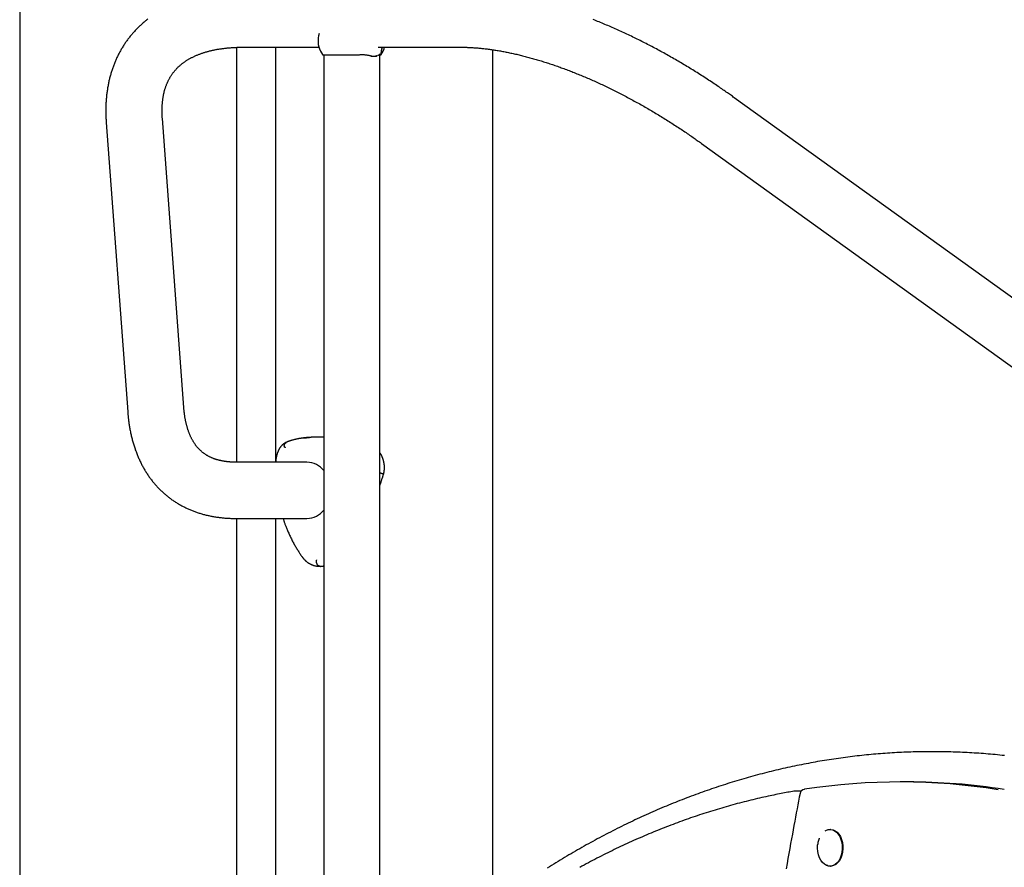
# Model space of a CAD drawing. Extents: x -2393 to 11805, y -1985 to 2335.
# Drawn here: x 1227 to 1816, y 947 to 1455 of the extents above; entities that cross this region are included whole.
import ezdxf

# ---------------------------------------------------------------- set-up
doc = ezdxf.new("R2010")
doc.units = 0

msp = doc.modelspace()

# ---------------------------------------------------------------- linework, layer by layer
at = {"color": 7, "linetype": 'Continuous'}
for p, q in [((1226.94, 1643.78), (1226.94, 924.18)), ((1356.94, 1190.04), (1356.94, 1438.57)), ((1360.71, 1438.65), (1406.1, 1438.65)), ((1380.16, 1438.65), (1380.16, 1190.33)), ((1441.47, 1438.65), (1490.83, 1438.65)), ((1444.05, 1438.65), (1443.85, 1437.57)), ((1407.05, 1436.36), (1408.19, 1434.21)), ((1408.37, 1434.1), (1430.3, 1434.1)), ((1409.07, 1434.1), (1409.07, -1214.5)), ((1442.29, 1434.1), (1443.17, 1434.1)), ((1442.47, -1188.86), (1442.47, 1434.1)), ((1443.1, 1435.1), (1442.9, 1434.78)), ((1443.55, 1436.09), (1443.25, 1435.37)), ((1443.35, 1434.21), (1444.49, 1436.36)), ((1443.56, 1436.13), (1443.46, 1436.23)), ((1443.55, 1436.09), (1443.56, 1436.13)), ((1510.16, 893.01), (1510.16, 1437.12)), ((1895.37, 1235.22), (1654.77, 1408.41)), ((1278.75, 1393.49), (1291.6, 1220.3)), ((1325.21, 1222.79), (1312.36, 1395.98)), ((1635.08, 1381.06), (1875.68, 1207.87)), ((1398.78, 1204.7), (1396.02, 1204.42)), ((1396.58, 1204.51), (1396.56, 1204.5)), ((1396.59, 1204.51), (1396.58, 1204.51)), ((1400.19, 1204.84), (1398.78, 1204.7)), ((1407.01, 1205.06), (1406.04, 1205.06)), ((1398.95, 1190.04), (1356.5, 1190.04)), ((1356.5, 1156.34), (1398.95, 1156.34)), ((1356.94, 866.68), (1356.94, 1156.34)), ((1380.16, 1156.34), (1380.16, -141.69)), ((1404.56, 1130.57), (1404.56, 1130.57)), ((1406.63, 1127.69), (1406.63, 1127.69)), ((1406.63, 1127.69), (1407.01, 1127.69)), ((1758.55, 998.5), (1754.09, 998.5)), ((1694.14, 993), (1691.17, 993)), ((1694.73, 992.96), (1694.14, 993)), ((1696.88, 994.09), (1696.63, 994.07)), ((1712.45, 970.07), (1712.08, 970.07)), ((1712.08, 948.07), (1712.45, 948.07))]:
    msp.add_line(p, q, dxfattribs=at)
for points in [[(1303.59, 1455.46), (1303.14, 1455.11), (1302.69, 1454.75), (1302.25, 1454.39), (1301.8, 1454.02), (1301.37, 1453.65), (1300.94, 1453.28), (1300.51, 1452.9), (1300.08, 1452.53), (1299.66, 1452.14), (1299.24, 1451.76), (1298.83, 1451.37), (1298.42, 1450.98), (1298.02, 1450.59), (1297.62, 1450.19), (1297.22, 1449.79), (1296.83, 1449.39), (1296.44, 1448.98), (1296.06, 1448.57), (1295.68, 1448.16), (1295.3, 1447.75), (1294.93, 1447.33), (1294.56, 1446.91), (1294.2, 1446.49), (1293.84, 1446.06), (1293.48, 1445.63), (1293.13, 1445.2), (1292.78, 1444.76), (1292.44, 1444.33), (1292.1, 1443.89), (1291.76, 1443.44), (1291.43, 1443), (1291.11, 1442.55), (1290.78, 1442.09), (1290.46, 1441.64), (1290.15, 1441.18), (1289.84, 1440.72), (1289.53, 1440.26), (1289.23, 1439.79), (1288.93, 1439.32), (1288.64, 1438.85), (1288.35, 1438.38), (1288.06, 1437.9), (1287.78, 1437.42), (1287.5, 1436.94), (1287.23, 1436.46), (1286.96, 1435.97), (1286.69, 1435.48), (1286.43, 1434.99), (1286.17, 1434.49), (1285.92, 1433.99), (1285.67, 1433.49), (1285.43, 1432.99), (1285.19, 1432.49), (1284.95, 1431.98), (1284.72, 1431.47), (1284.49, 1430.95), (1284.26, 1430.44), (1284.04, 1429.92), (1283.83, 1429.4), (1283.62, 1428.88), (1283.41, 1428.35), (1283.21, 1427.82), (1283.01, 1427.29), (1282.81, 1426.76), (1282.62, 1426.22), (1282.44, 1425.68), (1282.25, 1425.14), (1282.08, 1424.6), (1281.9, 1424.05), (1281.73, 1423.5), (1281.57, 1422.95), (1281.41, 1422.4), (1281.25, 1421.84), (1281.1, 1421.28), (1280.95, 1420.72), (1280.8, 1420.16), (1280.66, 1419.59), (1280.53, 1419.02), (1280.4, 1418.45), (1280.27, 1417.88), (1280.15, 1417.3), (1280.03, 1416.73), (1279.92, 1416.14), (1279.81, 1415.56), (1279.7, 1414.98), (1279.6, 1414.39), (1279.5, 1413.8), (1279.41, 1413.2), (1279.32, 1412.61), (1279.24, 1412.01), (1279.16, 1411.41), (1279.08, 1410.81), (1279.01, 1410.21), (1278.94, 1409.6), (1278.88, 1408.99), (1278.83, 1408.38), (1278.77, 1407.76), (1278.72, 1407.15), (1278.68, 1406.53), (1278.64, 1405.91), (1278.6, 1405.29), (1278.57, 1404.67), (1278.55, 1404.05), (1278.52, 1403.42), (1278.51, 1402.8), (1278.49, 1402.18), (1278.48, 1401.56), (1278.48, 1400.94), (1278.48, 1400.31), (1278.48, 1399.69), (1278.49, 1399.07), (1278.5, 1398.45), (1278.52, 1397.83), (1278.55, 1397.21), (1278.57, 1396.59), (1278.61, 1395.97), (1278.64, 1395.35), (1278.67, 1394.73), (1278.71, 1394.11), (1278.75, 1393.49)], [(1654.77, 1408.41), (1654.19, 1408.82), (1653.62, 1409.23), (1653.04, 1409.64), (1652.45, 1410.06), (1651.86, 1410.48), (1651.25, 1410.91), (1650.63, 1411.35), (1650, 1411.8), (1649.35, 1412.25), (1648.68, 1412.72), (1647.99, 1413.19), (1647.29, 1413.68), (1646.57, 1414.17), (1645.83, 1414.68), (1645.07, 1415.19), (1644.3, 1415.72), (1643.51, 1416.25), (1642.7, 1416.79), (1641.88, 1417.34), (1641.05, 1417.89), (1640.21, 1418.44), (1639.36, 1419), (1638.51, 1419.56), (1637.65, 1420.12), (1636.8, 1420.67), (1635.94, 1421.22), (1635.08, 1421.77), (1634.22, 1422.32), (1633.36, 1422.87), (1632.5, 1423.41), (1631.63, 1423.95), (1630.77, 1424.49), (1629.91, 1425.02), (1629.04, 1425.56), (1628.18, 1426.09), (1627.31, 1426.62), (1626.45, 1427.14), (1625.58, 1427.67), (1624.71, 1428.19), (1623.84, 1428.71), (1622.97, 1429.22), (1622.1, 1429.74), (1621.23, 1430.25), (1620.36, 1430.76), (1619.49, 1431.26), (1618.62, 1431.77), (1617.74, 1432.27), (1616.87, 1432.77), (1616, 1433.26), (1615.12, 1433.75), (1614.25, 1434.24), (1613.37, 1434.73), (1612.5, 1435.22), (1611.62, 1435.7), (1610.75, 1436.18), (1609.87, 1436.66), (1608.99, 1437.13), (1608.12, 1437.6), (1607.24, 1438.07), (1606.36, 1438.54), (1605.48, 1439), (1604.6, 1439.46), (1603.73, 1439.92), (1602.85, 1440.37), (1601.97, 1440.83), (1601.09, 1441.28), (1600.21, 1441.72), (1599.33, 1442.17), (1598.45, 1442.61), (1597.57, 1443.05), (1596.69, 1443.48), (1595.81, 1443.91), (1594.93, 1444.34), (1594.05, 1444.77), (1593.17, 1445.19), (1592.29, 1445.62), (1591.41, 1446.03), (1590.53, 1446.45), (1589.65, 1446.86), (1588.77, 1447.27), (1587.89, 1447.68), (1587.01, 1448.08), (1586.14, 1448.48), (1585.26, 1448.88), (1584.38, 1449.27), (1583.5, 1449.66), (1582.62, 1450.05), (1581.74, 1450.44), (1580.86, 1450.82), (1579.99, 1451.2), (1579.11, 1451.58), (1578.23, 1451.95), (1577.35, 1452.32), (1576.48, 1452.69), (1575.6, 1453.05), (1574.72, 1453.41), (1573.85, 1453.77), (1572.97, 1454.12), (1572.1, 1454.48), (1571.22, 1454.82), (1570.35, 1455.17)], [(1312.36, 1395.98), (1312.33, 1396.29), (1312.31, 1396.61), (1312.29, 1396.93), (1312.28, 1397.25), (1312.26, 1397.58), (1312.24, 1397.9), (1312.23, 1398.24), (1312.21, 1398.58), (1312.2, 1398.93), (1312.19, 1399.28), (1312.18, 1399.64), (1312.18, 1400.01), (1312.18, 1400.38), (1312.18, 1400.77), (1312.18, 1401.15), (1312.19, 1401.55), (1312.19, 1401.94), (1312.21, 1402.35), (1312.22, 1402.76), (1312.24, 1403.17), (1312.26, 1403.58), (1312.29, 1403.99), (1312.31, 1404.41), (1312.34, 1404.82), (1312.38, 1405.22), (1312.42, 1405.63), (1312.46, 1406.03), (1312.5, 1406.43), (1312.55, 1406.83), (1312.6, 1407.22), (1312.65, 1407.62), (1312.71, 1408.01), (1312.77, 1408.39), (1312.83, 1408.78), (1312.89, 1409.16), (1312.96, 1409.54), (1313.03, 1409.91), (1313.11, 1410.29), (1313.19, 1410.66), (1313.27, 1411.03), (1313.35, 1411.4), (1313.44, 1411.76), (1313.53, 1412.12), (1313.63, 1412.48), (1313.73, 1412.84), (1313.83, 1413.19), (1313.93, 1413.55), (1314.04, 1413.9), (1314.15, 1414.25), (1314.26, 1414.59), (1314.38, 1414.94), (1314.5, 1415.28), (1314.62, 1415.62), (1314.75, 1415.95), (1314.88, 1416.29), (1315.01, 1416.62), (1315.15, 1416.95), (1315.29, 1417.28), (1315.44, 1417.61), (1315.59, 1417.94), (1315.74, 1418.26), (1315.89, 1418.58), (1316.05, 1418.9), (1316.21, 1419.22), (1316.38, 1419.54), (1316.55, 1419.85), (1316.73, 1420.16), (1316.91, 1420.47), (1317.09, 1420.78), (1317.28, 1421.09), (1317.47, 1421.4), (1317.66, 1421.7), (1317.86, 1422), (1318.06, 1422.3), (1318.27, 1422.6), (1318.48, 1422.9), (1318.7, 1423.19), (1318.92, 1423.48), (1319.15, 1423.77), (1319.37, 1424.06), (1319.61, 1424.34), (1319.85, 1424.63), (1320.09, 1424.91), (1320.33, 1425.19), (1320.59, 1425.46), (1320.84, 1425.74), (1321.1, 1426.01), (1321.36, 1426.28), (1321.63, 1426.54), (1321.9, 1426.81), (1322.18, 1427.07), (1322.46, 1427.32), (1322.74, 1427.58), (1323.03, 1427.83), (1323.32, 1428.08), (1323.61, 1428.32), (1323.91, 1428.57), (1324.21, 1428.81), (1324.52, 1429.04), (1324.82, 1429.28), (1325.14, 1429.51), (1325.45, 1429.73), (1325.77, 1429.96), (1326.09, 1430.18), (1326.42, 1430.4), (1326.74, 1430.61), (1327.08, 1430.82), (1327.41, 1431.03), (1327.75, 1431.24), (1328.09, 1431.44), (1328.43, 1431.64), (1328.78, 1431.83), (1329.13, 1432.03), (1329.48, 1432.22), (1329.84, 1432.4), (1330.2, 1432.59), (1330.56, 1432.77), (1330.93, 1432.95), (1331.3, 1433.12), (1331.67, 1433.3), (1332.04, 1433.47), (1332.42, 1433.63), (1332.8, 1433.8), (1333.19, 1433.96), (1333.57, 1434.12), (1333.96, 1434.28), (1334.36, 1434.43), (1334.76, 1434.58), (1335.16, 1434.73), (1335.56, 1434.87), (1335.97, 1435.02), (1336.38, 1435.16), (1336.79, 1435.29), (1337.2, 1435.43), (1337.62, 1435.56), (1338.05, 1435.69), (1338.47, 1435.81), (1338.9, 1435.94), (1339.33, 1436.06), (1339.77, 1436.18), (1340.21, 1436.29), (1340.65, 1436.41), (1341.1, 1436.52), (1341.54, 1436.62), (1342, 1436.73), (1342.45, 1436.83), (1342.91, 1436.93), (1343.37, 1437.03), (1343.84, 1437.12), (1344.31, 1437.21), (1344.78, 1437.3), (1345.25, 1437.39), (1345.73, 1437.47), (1346.21, 1437.55), (1346.7, 1437.63), (1347.19, 1437.7), (1347.68, 1437.78), (1348.17, 1437.85), (1348.67, 1437.91), (1349.17, 1437.98), (1349.68, 1438.04), (1350.19, 1438.09), (1350.69, 1438.15), (1351.2, 1438.2), (1351.71, 1438.25), (1352.22, 1438.3), (1352.72, 1438.34), (1353.23, 1438.38), (1353.72, 1438.42), (1354.22, 1438.45), (1354.71, 1438.48), (1355.19, 1438.51), (1355.67, 1438.53), (1356.15, 1438.56), (1356.62, 1438.58), (1357.09, 1438.59), (1357.55, 1438.61), (1358.01, 1438.62), (1358.46, 1438.63), (1358.92, 1438.63), (1359.37, 1438.64), (1359.81, 1438.64), (1360.26, 1438.65), (1360.71, 1438.65)], [(1443.44, 1436.06), (1443.49, 1436.25), (1443.54, 1436.44), (1443.58, 1436.63), (1443.63, 1436.82), (1443.67, 1437), (1443.71, 1437.18), (1443.74, 1437.35), (1443.78, 1437.51), (1443.81, 1437.67), (1443.83, 1437.82), (1443.86, 1437.97), (1443.88, 1438.11), (1443.9, 1438.25), (1443.92, 1438.39), (1443.93, 1438.52), (1443.95, 1438.65)], [(1444.49, 1436.36), (1445.09, 1437.65), (1445.44, 1438.65)], [(1490.83, 1438.65), (1491.23, 1438.65), (1491.63, 1438.65), (1492.03, 1438.64), (1492.43, 1438.64), (1492.84, 1438.63), (1493.26, 1438.63), (1493.7, 1438.62), (1494.14, 1438.61), (1494.6, 1438.59), (1495.07, 1438.58), (1495.55, 1438.56), (1496.05, 1438.54), (1496.56, 1438.51), (1497.08, 1438.48), (1497.63, 1438.45), (1498.18, 1438.42), (1498.75, 1438.38), (1499.33, 1438.34), (1499.92, 1438.3), (1500.53, 1438.25), (1501.14, 1438.2), (1501.76, 1438.14), (1502.38, 1438.09), (1503.01, 1438.03), (1503.64, 1437.96), (1504.28, 1437.9), (1504.91, 1437.83), (1505.55, 1437.75), (1506.2, 1437.68), (1506.84, 1437.6), (1507.49, 1437.51), (1508.14, 1437.43), (1508.79, 1437.34), (1509.45, 1437.25), (1510.11, 1437.15), (1510.77, 1437.05), (1511.43, 1436.95), (1512.1, 1436.84), (1512.77, 1436.74), (1513.44, 1436.62), (1514.11, 1436.51), (1514.79, 1436.39), (1515.47, 1436.27), (1516.15, 1436.15), (1516.83, 1436.02), (1517.52, 1435.89), (1518.2, 1435.75), (1518.89, 1435.62), (1519.59, 1435.48), (1520.28, 1435.33), (1520.98, 1435.18), (1521.68, 1435.03), (1522.38, 1434.88), (1523.08, 1434.72), (1523.79, 1434.56), (1524.49, 1434.4), (1525.2, 1434.23), (1525.92, 1434.06), (1526.63, 1433.89), (1527.35, 1433.72), (1528.07, 1433.54), (1528.79, 1433.35), (1529.51, 1433.17), (1530.23, 1432.98), (1530.96, 1432.79), (1531.69, 1432.59), (1532.42, 1432.39), (1533.15, 1432.19), (1533.88, 1431.99), (1534.62, 1431.78), (1535.35, 1431.57), (1536.09, 1431.35), (1536.83, 1431.13), (1537.58, 1430.91), (1538.32, 1430.69), (1539.07, 1430.46), (1539.81, 1430.23), (1540.56, 1429.99), (1541.32, 1429.76), (1542.07, 1429.52), (1542.82, 1429.27), (1543.58, 1429.03), (1544.33, 1428.78), (1545.09, 1428.52), (1545.85, 1428.27), (1546.62, 1428.01), (1547.38, 1427.74), (1548.14, 1427.48), (1548.91, 1427.21), (1549.68, 1426.94), (1550.45, 1426.66), (1551.22, 1426.38), (1551.99, 1426.1), (1552.76, 1425.82), (1553.53, 1425.53), (1554.31, 1425.24), (1555.08, 1424.94), (1555.86, 1424.65), (1556.64, 1424.35), (1557.42, 1424.04), (1558.2, 1423.74), (1558.98, 1423.43), (1559.77, 1423.11), (1560.55, 1422.8), (1561.33, 1422.48), (1562.12, 1422.16), (1562.91, 1421.83), (1563.7, 1421.5), (1564.48, 1421.17), (1565.27, 1420.84), (1566.07, 1420.5), (1566.86, 1420.16), (1567.65, 1419.82), (1568.44, 1419.47), (1569.24, 1419.12), (1570.03, 1418.77), (1570.83, 1418.42), (1571.62, 1418.06), (1572.42, 1417.7), (1573.22, 1417.33), (1574.01, 1416.97), (1574.81, 1416.6), (1575.61, 1416.22), (1576.41, 1415.85), (1577.21, 1415.47), (1578.01, 1415.09), (1578.82, 1414.7), (1579.62, 1414.32), (1580.42, 1413.93), (1581.22, 1413.53), (1582.03, 1413.14), (1582.83, 1412.74), (1583.63, 1412.34), (1584.44, 1411.93), (1585.24, 1411.53), (1586.05, 1411.12), (1586.85, 1410.71), (1587.66, 1410.29), (1588.46, 1409.87), (1589.27, 1409.45), (1590.07, 1409.03), (1590.88, 1408.6), (1591.69, 1408.17), (1592.49, 1407.74), (1593.3, 1407.31), (1594.1, 1406.87), (1594.91, 1406.43), (1595.72, 1405.99), (1596.52, 1405.54), (1597.33, 1405.09), (1598.14, 1404.64), (1598.94, 1404.19), (1599.75, 1403.73), (1600.55, 1403.28), (1601.36, 1402.82), (1602.16, 1402.35), (1602.97, 1401.89), (1603.77, 1401.42), (1604.58, 1400.95), (1605.38, 1400.47), (1606.19, 1400), (1606.99, 1399.52), (1607.79, 1399.04), (1608.6, 1398.55), (1609.4, 1398.07), (1610.2, 1397.58), (1611, 1397.09), (1611.81, 1396.6), (1612.61, 1396.1), (1613.41, 1395.6), (1614.21, 1395.1), (1615.01, 1394.6), (1615.8, 1394.09), (1616.6, 1393.59), (1617.4, 1393.08), (1618.2, 1392.57), (1618.99, 1392.05), (1619.79, 1391.54), (1620.58, 1391.02), (1621.36, 1390.5), (1622.14, 1389.99), (1622.91, 1389.48), (1623.68, 1388.97), (1624.43, 1388.46), (1625.17, 1387.96), (1625.91, 1387.47), (1626.63, 1386.98), (1627.34, 1386.5), (1628.03, 1386.02), (1628.72, 1385.55), (1629.39, 1385.08), (1630.06, 1384.62), (1630.71, 1384.16), (1631.35, 1383.71), (1631.99, 1383.26), (1632.61, 1382.81), (1633.24, 1382.37), (1633.85, 1381.93), (1634.47, 1381.49), (1635.08, 1381.06)], [(1436.89, 1433.44), (1436.5, 1433.51), (1436.12, 1433.59), (1435.73, 1433.66), (1435.34, 1433.73), (1434.95, 1433.8), (1434.57, 1433.86), (1434.18, 1433.91), (1433.79, 1433.95), (1433.4, 1433.99), (1433.01, 1434.02), (1432.62, 1434.05), (1432.22, 1434.06), (1431.83, 1434.08), (1431.44, 1434.09), (1431.04, 1434.1), (1430.65, 1434.1)], [(1437.67, 1433.34), (1437.16, 1433.37), (1436.89, 1433.44)], [(1436.92, 1433.44), (1437.16, 1433.39), (1437.41, 1433.34), (1437.66, 1433.3), (1437.9, 1433.27), (1438.15, 1433.23), (1438.4, 1433.21), (1438.66, 1433.19), (1438.91, 1433.19), (1439.17, 1433.2), (1439.42, 1433.21), (1439.68, 1433.24), (1439.94, 1433.27), (1440.21, 1433.31), (1440.47, 1433.36), (1440.73, 1433.41), (1441, 1433.45)], [(1440.74, 1433.44), (1440.71, 1433.43), (1440.69, 1433.43), (1440.67, 1433.42), (1440.64, 1433.42), (1440.61, 1433.41), (1440.59, 1433.41), (1440.56, 1433.4), (1440.53, 1433.4), (1440.5, 1433.39), (1440.47, 1433.39), (1440.43, 1433.38), (1440.4, 1433.38), (1440.36, 1433.37), (1440.32, 1433.37), (1440.28, 1433.36), (1440.24, 1433.36), (1440.19, 1433.36), (1440.15, 1433.35), (1440.1, 1433.35), (1440.06, 1433.35), (1440.01, 1433.34), (1439.96, 1433.34), (1439.91, 1433.34), (1439.87, 1433.34)], [(1442.66, 1434.48), (1442.63, 1434.44), (1442.59, 1434.39), (1442.55, 1434.34), (1442.51, 1434.29), (1442.46, 1434.24), (1442.4, 1434.19), (1442.33, 1434.14), (1442.25, 1434.08), (1442.16, 1434.02), (1442.06, 1433.96), (1441.94, 1433.9), (1441.82, 1433.84), (1441.69, 1433.77), (1441.55, 1433.71), (1441.42, 1433.64), (1441.28, 1433.58)], [(1442.76, 1434.57), (1442.74, 1434.55), (1442.73, 1434.53), (1442.71, 1434.5), (1442.69, 1434.48), (1442.67, 1434.46), (1442.65, 1434.43), (1442.62, 1434.4), (1442.6, 1434.37), (1442.57, 1434.34), (1442.54, 1434.31), (1442.5, 1434.28), (1442.46, 1434.24), (1442.42, 1434.21), (1442.38, 1434.17), (1442.33, 1434.13), (1442.27, 1434.1), (1442.21, 1434.06), (1442.15, 1434.02), (1442.08, 1433.99), (1442, 1433.95), (1441.93, 1433.92), (1441.85, 1433.88), (1441.77, 1433.85), (1441.7, 1433.81)], [(1443.25, 1435.37), (1443.24, 1435.36), (1443.24, 1435.34), (1443.23, 1435.33), (1443.22, 1435.31), (1443.21, 1435.3), (1443.2, 1435.28), (1443.2, 1435.27), (1443.19, 1435.25), (1443.18, 1435.24), (1443.17, 1435.23), (1443.17, 1435.21), (1443.16, 1435.2), (1443.15, 1435.19), (1443.15, 1435.18), (1443.14, 1435.17), (1443.13, 1435.16), (1443.13, 1435.15), (1443.12, 1435.14), (1443.12, 1435.13), (1443.12, 1435.12), (1443.11, 1435.12), (1443.11, 1435.11), (1443.1, 1435.1), (1443.1, 1435.1)], [(1291.6, 1220.3), (1291.64, 1219.83), (1291.68, 1219.36), (1291.72, 1218.89), (1291.76, 1218.42), (1291.8, 1217.94), (1291.85, 1217.45), (1291.9, 1216.96), (1291.95, 1216.45), (1292.01, 1215.94), (1292.07, 1215.41), (1292.14, 1214.87), (1292.21, 1214.32), (1292.29, 1213.76), (1292.37, 1213.19), (1292.46, 1212.61), (1292.55, 1212.02), (1292.65, 1211.42), (1292.75, 1210.81), (1292.86, 1210.19), (1292.97, 1209.57), (1293.09, 1208.94), (1293.22, 1208.32), (1293.35, 1207.69), (1293.48, 1207.06), (1293.62, 1206.44), (1293.76, 1205.82), (1293.9, 1205.2), (1294.05, 1204.59), (1294.21, 1203.98), (1294.37, 1203.37), (1294.53, 1202.77), (1294.7, 1202.17), (1294.87, 1201.57), (1295.04, 1200.98), (1295.22, 1200.39), (1295.4, 1199.8), (1295.59, 1199.22), (1295.78, 1198.64), (1295.98, 1198.06), (1296.17, 1197.49), (1296.38, 1196.92), (1296.58, 1196.36), (1296.8, 1195.8), (1297.01, 1195.24), (1297.23, 1194.68), (1297.45, 1194.13), (1297.68, 1193.59), (1297.91, 1193.04), (1298.14, 1192.5), (1298.38, 1191.97), (1298.62, 1191.43), (1298.87, 1190.91), (1299.12, 1190.38), (1299.37, 1189.86), (1299.63, 1189.34), (1299.89, 1188.83), (1300.15, 1188.32), (1300.42, 1187.82), (1300.69, 1187.32), (1300.97, 1186.82), (1301.25, 1186.32), (1301.53, 1185.83), (1301.81, 1185.35), (1302.1, 1184.87), (1302.4, 1184.39), (1302.69, 1183.92), (1302.99, 1183.45), (1303.3, 1182.98), (1303.61, 1182.52), (1303.92, 1182.06), (1304.23, 1181.6), (1304.55, 1181.15), (1304.87, 1180.71), (1305.19, 1180.26), (1305.52, 1179.83), (1305.85, 1179.39), (1306.19, 1178.96), (1306.52, 1178.53), (1306.86, 1178.11), (1307.21, 1177.69), (1307.56, 1177.28), (1307.91, 1176.87), (1308.26, 1176.46), (1308.62, 1176.06), (1308.98, 1175.66), (1309.34, 1175.27), (1309.71, 1174.88), (1310.08, 1174.49), (1310.45, 1174.11), (1310.82, 1173.73), (1311.2, 1173.35), (1311.59, 1172.98), (1311.97, 1172.62), (1312.36, 1172.25), (1312.75, 1171.89), (1313.14, 1171.54), (1313.54, 1171.19), (1313.94, 1170.84), (1314.34, 1170.5), (1314.75, 1170.16), (1315.16, 1169.83), (1315.57, 1169.5), (1315.99, 1169.17), (1316.4, 1168.85), (1316.83, 1168.53), (1317.25, 1168.21), (1317.68, 1167.9), (1318.1, 1167.6), (1318.54, 1167.29), (1318.97, 1167), (1319.41, 1166.7), (1319.85, 1166.41), (1320.29, 1166.13), (1320.74, 1165.84), (1321.19, 1165.56), (1321.64, 1165.29), (1322.1, 1165.02), (1322.55, 1164.75), (1323.01, 1164.49), (1323.48, 1164.23), (1323.94, 1163.98), (1324.41, 1163.73), (1324.88, 1163.49), (1325.35, 1163.24), (1325.83, 1163.01), (1326.31, 1162.77), (1326.79, 1162.54), (1327.27, 1162.32), (1327.76, 1162.1), (1328.25, 1161.88), (1328.74, 1161.67), (1329.24, 1161.46), (1329.74, 1161.25), (1330.24, 1161.05), (1330.74, 1160.85), (1331.24, 1160.66), (1331.75, 1160.47), (1332.26, 1160.29), (1332.78, 1160.11), (1333.29, 1159.93), (1333.81, 1159.76), (1334.33, 1159.59), (1334.86, 1159.43), (1335.38, 1159.27), (1335.91, 1159.11), (1336.45, 1158.96), (1336.98, 1158.81), (1337.52, 1158.67), (1338.06, 1158.53), (1338.6, 1158.4), (1339.15, 1158.27), (1339.69, 1158.14), (1340.24, 1158.02), (1340.8, 1157.9), (1341.35, 1157.79), (1341.91, 1157.68), (1342.47, 1157.57), (1343.03, 1157.47), (1343.6, 1157.37), (1344.17, 1157.28), (1344.74, 1157.19), (1345.31, 1157.11), (1345.88, 1157.03), (1346.46, 1156.96), (1347.02, 1156.89), (1347.59, 1156.82), (1348.15, 1156.76), (1348.7, 1156.7), (1349.24, 1156.65), (1349.78, 1156.61), (1350.31, 1156.56), (1350.83, 1156.53), (1351.34, 1156.49), (1351.85, 1156.46), (1352.34, 1156.44), (1352.83, 1156.42), (1353.31, 1156.4), (1353.78, 1156.38), (1354.24, 1156.37), (1354.7, 1156.36), (1355.15, 1156.36), (1355.6, 1156.35), (1356.05, 1156.34), (1356.5, 1156.34)], [(1356.5, 1190.04), (1356.23, 1190.04), (1355.95, 1190.05), (1355.67, 1190.05), (1355.39, 1190.05), (1355.11, 1190.06), (1354.83, 1190.07), (1354.54, 1190.08), (1354.24, 1190.09), (1353.94, 1190.1), (1353.64, 1190.12), (1353.33, 1190.14), (1353.01, 1190.16), (1352.69, 1190.18), (1352.37, 1190.21), (1352.04, 1190.24), (1351.7, 1190.27), (1351.36, 1190.31), (1351.02, 1190.35), (1350.68, 1190.39), (1350.33, 1190.44), (1349.98, 1190.48), (1349.63, 1190.54), (1349.29, 1190.59), (1348.94, 1190.65), (1348.6, 1190.71), (1348.26, 1190.77), (1347.93, 1190.84), (1347.6, 1190.91), (1347.27, 1190.98), (1346.94, 1191.05), (1346.62, 1191.13), (1346.29, 1191.21), (1345.98, 1191.29), (1345.66, 1191.38), (1345.35, 1191.47), (1345.04, 1191.56), (1344.73, 1191.65), (1344.42, 1191.75), (1344.12, 1191.85), (1343.82, 1191.95), (1343.52, 1192.05), (1343.22, 1192.16), (1342.93, 1192.27), (1342.64, 1192.39), (1342.35, 1192.5), (1342.06, 1192.62), (1341.77, 1192.75), (1341.49, 1192.87), (1341.21, 1193), (1340.93, 1193.13), (1340.65, 1193.27), (1340.38, 1193.41), (1340.11, 1193.55), (1339.83, 1193.7), (1339.56, 1193.85), (1339.3, 1194), (1339.03, 1194.16), (1338.77, 1194.32), (1338.5, 1194.48), (1338.24, 1194.65), (1337.98, 1194.82), (1337.72, 1195), (1337.47, 1195.18), (1337.21, 1195.36), (1336.96, 1195.55), (1336.71, 1195.75), (1336.46, 1195.94), (1336.21, 1196.14), (1335.97, 1196.35), (1335.73, 1196.55), (1335.49, 1196.77), (1335.25, 1196.98), (1335.02, 1197.2), (1334.79, 1197.42), (1334.56, 1197.65), (1334.34, 1197.87), (1334.12, 1198.1), (1333.9, 1198.34), (1333.69, 1198.57), (1333.48, 1198.81), (1333.28, 1199.05), (1333.07, 1199.3), (1332.87, 1199.54), (1332.68, 1199.79), (1332.48, 1200.04), (1332.29, 1200.3), (1332.11, 1200.55), (1331.92, 1200.81), (1331.74, 1201.07), (1331.56, 1201.34), (1331.38, 1201.61), (1331.21, 1201.88), (1331.04, 1202.15), (1330.87, 1202.42), (1330.7, 1202.7), (1330.54, 1202.99), (1330.38, 1203.28), (1330.21, 1203.57), (1330.06, 1203.86), (1329.9, 1204.16), (1329.74, 1204.47), (1329.59, 1204.78), (1329.44, 1205.09), (1329.29, 1205.41), (1329.14, 1205.73), (1329, 1206.05), (1328.85, 1206.38), (1328.71, 1206.72), (1328.58, 1207.05), (1328.44, 1207.4), (1328.31, 1207.74), (1328.18, 1208.09), (1328.05, 1208.44), (1327.92, 1208.79), (1327.8, 1209.15), (1327.68, 1209.51), (1327.56, 1209.88), (1327.45, 1210.24), (1327.34, 1210.61), (1327.23, 1210.99), (1327.12, 1211.36), (1327.01, 1211.74), (1326.91, 1212.13), (1326.81, 1212.51), (1326.71, 1212.9), (1326.62, 1213.29), (1326.53, 1213.69), (1326.44, 1214.09), (1326.35, 1214.49), (1326.27, 1214.9), (1326.19, 1215.3), (1326.11, 1215.71), (1326.04, 1216.11), (1325.96, 1216.52), (1325.9, 1216.92), (1325.83, 1217.31), (1325.77, 1217.7), (1325.71, 1218.08), (1325.66, 1218.46), (1325.61, 1218.82), (1325.56, 1219.19), (1325.52, 1219.54), (1325.48, 1219.89), (1325.44, 1220.24), (1325.4, 1220.57), (1325.37, 1220.9), (1325.34, 1221.22), (1325.31, 1221.54), (1325.28, 1221.86), (1325.26, 1222.17), (1325.23, 1222.48), (1325.21, 1222.79)], [(1396.56, 1204.5), (1396.38, 1204.48), (1396.2, 1204.46), (1396.02, 1204.44), (1395.83, 1204.42), (1395.64, 1204.4), (1395.44, 1204.37), (1395.23, 1204.34), (1395.02, 1204.31), (1394.79, 1204.27), (1394.56, 1204.24), (1394.32, 1204.19), (1394.07, 1204.15), (1393.8, 1204.1), (1393.53, 1204.04), (1393.25, 1203.99), (1392.96, 1203.93), (1392.66, 1203.86), (1392.35, 1203.79), (1392.03, 1203.72), (1391.72, 1203.65), (1391.4, 1203.57), (1391.09, 1203.49), (1390.78, 1203.41), (1390.48, 1203.33), (1390.19, 1203.25), (1389.9, 1203.17), (1389.63, 1203.09), (1389.37, 1203), (1389.11, 1202.92), (1388.86, 1202.84), (1388.62, 1202.76), (1388.38, 1202.68), (1388.15, 1202.6), (1387.93, 1202.52), (1387.72, 1202.45), (1387.5, 1202.37), (1387.3, 1202.29), (1387.09, 1202.21), (1386.88, 1202.14), (1386.68, 1202.06)], [(1400.53, 1204.89), (1400.52, 1204.89), (1400.5, 1204.89), (1400.49, 1204.89), (1400.47, 1204.89), (1400.46, 1204.89), (1400.44, 1204.89), (1400.43, 1204.89), (1400.41, 1204.88), (1400.39, 1204.88), (1400.38, 1204.88), (1400.36, 1204.88), (1400.34, 1204.88), (1400.32, 1204.88), (1400.3, 1204.88), (1400.28, 1204.88), (1400.25, 1204.87), (1400.22, 1204.87), (1400.2, 1204.87), (1400.17, 1204.87), (1400.13, 1204.87), (1400.1, 1204.86), (1400.06, 1204.86), (1400.03, 1204.86), (1399.99, 1204.85), (1399.95, 1204.85), (1399.9, 1204.85), (1399.86, 1204.85), (1399.81, 1204.84), (1399.75, 1204.84), (1399.7, 1204.83), (1399.63, 1204.83), (1399.57, 1204.82), (1399.5, 1204.82), (1399.42, 1204.81), (1399.34, 1204.8), (1399.25, 1204.8), (1399.16, 1204.79), (1399.06, 1204.78), (1398.95, 1204.77), (1398.84, 1204.76), (1398.73, 1204.75), (1398.61, 1204.74), (1398.48, 1204.73), (1398.35, 1204.72), (1398.22, 1204.71), (1398.08, 1204.69), (1397.94, 1204.68), (1397.8, 1204.66), (1397.65, 1204.65), (1397.49, 1204.63), (1397.34, 1204.61), (1397.18, 1204.59), (1397.02, 1204.57), (1396.87, 1204.55), (1396.7, 1204.54), (1396.54, 1204.52)], [(1396.79, 1204.53), (1396.89, 1204.55), (1396.99, 1204.56), (1397.09, 1204.57), (1397.19, 1204.58), (1397.29, 1204.59), (1397.39, 1204.61), (1397.49, 1204.62), (1397.59, 1204.63), (1397.7, 1204.64), (1397.8, 1204.65), (1397.91, 1204.67), (1398.01, 1204.68), (1398.12, 1204.69), (1398.22, 1204.7), (1398.33, 1204.71), (1398.43, 1204.72), (1398.54, 1204.73), (1398.64, 1204.74), (1398.75, 1204.75), (1398.85, 1204.76), (1398.95, 1204.77), (1399.05, 1204.78), (1399.14, 1204.79), (1399.24, 1204.79), (1399.32, 1204.8), (1399.41, 1204.81), (1399.49, 1204.82), (1399.57, 1204.82), (1399.64, 1204.83), (1399.71, 1204.83), (1399.78, 1204.84), (1399.84, 1204.84), (1399.9, 1204.85), (1399.95, 1204.85), (1400, 1204.86), (1400.04, 1204.86), (1400.09, 1204.86), (1400.12, 1204.86), (1400.16, 1204.87), (1400.18, 1204.87), (1400.21, 1204.87), (1400.23, 1204.87), (1400.25, 1204.87), (1400.27, 1204.87), (1400.28, 1204.88), (1400.3, 1204.88), (1400.31, 1204.88), (1400.32, 1204.88), (1400.33, 1204.88), (1400.34, 1204.88), (1400.35, 1204.88), (1400.36, 1204.88), (1400.37, 1204.88), (1400.38, 1204.88), (1400.39, 1204.88), (1400.4, 1204.88)], [(1400.61, 1204.88), (1400.45, 1204.87), (1400.29, 1204.87), (1400.13, 1204.86), (1399.98, 1204.85), (1399.83, 1204.84), (1399.68, 1204.83), (1399.55, 1204.82), (1399.42, 1204.81), (1399.29, 1204.81), (1399.18, 1204.8), (1399.07, 1204.79), (1398.97, 1204.78), (1398.87, 1204.77), (1398.78, 1204.75), (1398.69, 1204.74), (1398.6, 1204.73)], [(1406.05, 1205.06), (1405.57, 1205.06), (1405.09, 1205.06), (1404.62, 1205.05), (1404.16, 1205.05), (1403.71, 1205.05), (1403.28, 1205.04), (1402.88, 1205.03), (1402.5, 1205.02), (1402.15, 1205), (1401.82, 1204.98), (1401.52, 1204.96), (1401.23, 1204.94), (1400.96, 1204.92), (1400.7, 1204.89), (1400.44, 1204.87), (1400.19, 1204.84)], [(1409.07, 1205), (1408.89, 1205.01), (1408.72, 1205.02), (1408.55, 1205.03), (1408.38, 1205.04), (1408.22, 1205.05), (1408.06, 1205.05), (1407.92, 1205.06), (1407.78, 1205.06), (1407.66, 1205.06), (1407.55, 1205.07), (1407.44, 1205.07), (1407.35, 1205.07), (1407.26, 1205.07), (1407.17, 1205.06), (1407.09, 1205.06), (1407.01, 1205.06)], [(1386.53, 1201.97), (1386.44, 1201.92), (1386.34, 1201.87), (1386.24, 1201.82), (1386.15, 1201.77), (1386.05, 1201.72), (1385.95, 1201.66), (1385.85, 1201.6), (1385.74, 1201.54), (1385.64, 1201.48), (1385.53, 1201.42), (1385.43, 1201.35), (1385.32, 1201.28), (1385.21, 1201.21), (1385.1, 1201.14), (1384.99, 1201.06), (1384.87, 1200.97), (1384.76, 1200.89), (1384.64, 1200.8), (1384.53, 1200.7), (1384.41, 1200.6), (1384.3, 1200.5), (1384.18, 1200.39), (1384.06, 1200.28), (1383.95, 1200.17), (1383.83, 1200.05), (1383.71, 1199.92), (1383.6, 1199.8), (1383.48, 1199.66), (1383.37, 1199.53), (1383.25, 1199.38), (1383.14, 1199.24), (1383.03, 1199.08), (1382.91, 1198.93), (1382.8, 1198.76), (1382.69, 1198.6), (1382.58, 1198.42), (1382.48, 1198.25), (1382.37, 1198.06), (1382.27, 1197.88), (1382.16, 1197.69), (1382.06, 1197.5), (1381.97, 1197.3), (1381.87, 1197.1), (1381.78, 1196.89), (1381.69, 1196.68), (1381.6, 1196.47), (1381.51, 1196.25), (1381.43, 1196.04), (1381.34, 1195.81), (1381.26, 1195.59), (1381.19, 1195.36), (1381.11, 1195.13), (1381.04, 1194.89), (1380.97, 1194.66), (1380.9, 1194.42), (1380.84, 1194.18), (1380.77, 1193.94), (1380.71, 1193.69), (1380.66, 1193.45), (1380.6, 1193.21), (1380.55, 1192.96), (1380.5, 1192.72), (1380.46, 1192.47), (1380.41, 1192.22), (1380.37, 1191.97), (1380.33, 1191.73), (1380.3, 1191.48), (1380.27, 1191.23), (1380.23, 1190.98), (1380.2, 1190.74), (1380.17, 1190.49), (1380.14, 1190.24)], [(1385.94, 1198.79), (1385.9, 1198.8), (1385.87, 1198.81), (1385.83, 1198.82), (1385.8, 1198.84), (1385.76, 1198.86), (1385.73, 1198.88), (1385.69, 1198.9), (1385.66, 1198.93), (1385.63, 1198.97), (1385.6, 1199.01), (1385.57, 1199.05), (1385.54, 1199.1), (1385.51, 1199.16), (1385.49, 1199.22), (1385.46, 1199.29), (1385.44, 1199.36), (1385.42, 1199.44), (1385.4, 1199.52), (1385.39, 1199.6), (1385.38, 1199.69), (1385.37, 1199.79), (1385.37, 1199.89), (1385.37, 1199.99), (1385.38, 1200.1), (1385.39, 1200.2), (1385.41, 1200.31), (1385.44, 1200.42), (1385.46, 1200.54), (1385.5, 1200.65), (1385.53, 1200.76), (1385.58, 1200.87), (1385.63, 1200.97), (1385.68, 1201.08), (1385.74, 1201.18), (1385.8, 1201.27), (1385.86, 1201.37), (1385.93, 1201.45), (1386, 1201.53), (1386.07, 1201.6), (1386.14, 1201.66), (1386.21, 1201.72), (1386.28, 1201.77), (1386.36, 1201.81), (1386.43, 1201.85), (1386.5, 1201.88), (1386.58, 1201.91), (1386.65, 1201.93), (1386.72, 1201.96)], [(1386, 1198.75), (1386, 1198.76), (1386, 1198.76), (1385.99, 1198.76), (1385.99, 1198.77), (1385.98, 1198.77), (1385.98, 1198.77), (1385.98, 1198.77), (1385.97, 1198.78), (1385.97, 1198.78), (1385.96, 1198.78), (1385.96, 1198.78), (1385.96, 1198.78), (1385.95, 1198.78), (1385.95, 1198.79), (1385.94, 1198.79), (1385.94, 1198.79)], [(1442.47, 1195.7), (1442.56, 1195.58), (1442.66, 1195.46), (1442.75, 1195.34), (1442.84, 1195.22), (1442.94, 1195.09), (1443.03, 1194.96), (1443.12, 1194.82), (1443.2, 1194.67), (1443.29, 1194.52), (1443.37, 1194.35), (1443.45, 1194.19), (1443.54, 1194.01), (1443.62, 1193.84), (1443.7, 1193.66), (1443.77, 1193.47), (1443.85, 1193.29)], [(1444.81, 1182.82), (1444.86, 1183.02), (1444.9, 1183.23), (1444.94, 1183.44), (1444.99, 1183.64), (1445.03, 1183.85), (1445.07, 1184.07), (1445.11, 1184.28), (1445.14, 1184.5), (1445.18, 1184.72), (1445.21, 1184.95), (1445.23, 1185.18), (1445.26, 1185.41), (1445.28, 1185.64), (1445.29, 1185.88), (1445.31, 1186.13), (1445.32, 1186.37), (1445.32, 1186.63), (1445.33, 1186.88), (1445.32, 1187.14), (1445.32, 1187.4), (1445.31, 1187.66), (1445.29, 1187.92), (1445.27, 1188.18), (1445.24, 1188.45), (1445.21, 1188.71), (1445.18, 1188.98), (1445.14, 1189.24), (1445.1, 1189.5), (1445.05, 1189.75), (1445, 1190), (1444.95, 1190.25), (1444.9, 1190.48), (1444.85, 1190.72), (1444.79, 1190.94), (1444.73, 1191.15), (1444.67, 1191.36), (1444.61, 1191.56), (1444.55, 1191.75), (1444.49, 1191.94), (1444.43, 1192.11), (1444.36, 1192.28), (1444.3, 1192.44), (1444.23, 1192.59), (1444.16, 1192.73), (1444.09, 1192.88), (1444.02, 1193.02), (1443.96, 1193.15), (1443.89, 1193.29)], [(1444.74, 1182.83), (1444.74, 1182.83), (1444.75, 1182.84), (1444.75, 1182.84), (1444.75, 1182.84), (1444.75, 1182.84), (1444.75, 1182.85), (1444.74, 1182.85), (1444.73, 1182.85), (1444.72, 1182.86), (1444.71, 1182.86), (1444.7, 1182.87), (1444.68, 1182.88), (1444.66, 1182.89), (1444.63, 1182.9), (1444.61, 1182.91), (1444.58, 1182.92), (1444.55, 1182.93), (1444.52, 1182.94), (1444.48, 1182.96), (1444.44, 1182.97), (1444.4, 1182.99), (1444.36, 1183), (1444.31, 1183.02), (1444.26, 1183.03), (1444.21, 1183.05), (1444.16, 1183.07), (1444.1, 1183.09), (1444.04, 1183.11), (1443.98, 1183.13), (1443.92, 1183.15), (1443.85, 1183.17), (1443.79, 1183.19), (1443.72, 1183.21), (1443.65, 1183.23), (1443.58, 1183.26), (1443.5, 1183.28), (1443.43, 1183.3), (1443.36, 1183.32), (1443.29, 1183.34), (1443.22, 1183.36), (1443.16, 1183.39), (1443.09, 1183.4), (1443.03, 1183.42), (1442.98, 1183.44), (1442.92, 1183.46), (1442.87, 1183.47), (1442.82, 1183.49), (1442.77, 1183.5), (1442.73, 1183.52), (1442.68, 1183.53), (1442.65, 1183.54), (1442.61, 1183.55), (1442.57, 1183.56), (1442.54, 1183.57), (1442.5, 1183.58), (1442.47, 1183.59)], [(1442.47, 1175.85), (1442.54, 1176.03), (1442.61, 1176.22), (1442.68, 1176.41), (1442.75, 1176.61), (1442.82, 1176.82), (1442.9, 1177.05), (1442.99, 1177.29), (1443.07, 1177.56), (1443.17, 1177.85), (1443.27, 1178.15), (1443.37, 1178.48), (1443.48, 1178.82), (1443.59, 1179.17), (1443.7, 1179.53), (1443.82, 1179.9), (1443.93, 1180.27)], [(1443.98, 1180.24), (1444.04, 1180.42), (1444.1, 1180.59), (1444.15, 1180.77), (1444.21, 1180.94), (1444.26, 1181.11), (1444.32, 1181.28), (1444.37, 1181.44), (1444.42, 1181.61), (1444.47, 1181.77), (1444.51, 1181.92), (1444.56, 1182.08), (1444.6, 1182.23), (1444.65, 1182.38), (1444.69, 1182.53), (1444.73, 1182.68), (1444.77, 1182.82)], [(1384.68, 1156.34), (1384.77, 1156.04), (1384.86, 1155.73), (1384.95, 1155.43), (1385.05, 1155.11), (1385.15, 1154.79), (1385.25, 1154.45), (1385.37, 1154.11), (1385.49, 1153.74), (1385.62, 1153.36), (1385.77, 1152.97), (1385.92, 1152.55), (1386.08, 1152.12), (1386.26, 1151.67), (1386.44, 1151.2), (1386.63, 1150.72), (1386.84, 1150.21), (1387.05, 1149.69), (1387.28, 1149.16), (1387.51, 1148.61), (1387.75, 1148.06), (1388, 1147.49), (1388.25, 1146.92), (1388.51, 1146.35), (1388.78, 1145.78), (1389.05, 1145.21), (1389.32, 1144.65), (1389.6, 1144.09), (1389.88, 1143.53), (1390.17, 1142.98), (1390.46, 1142.43), (1390.74, 1141.89), (1391.04, 1141.36), (1391.33, 1140.83), (1391.62, 1140.32), (1391.91, 1139.8), (1392.21, 1139.3), (1392.5, 1138.81), (1392.8, 1138.32), (1393.09, 1137.84), (1393.39, 1137.37), (1393.68, 1136.9), (1393.98, 1136.44), (1394.27, 1135.99), (1394.56, 1135.54), (1394.86, 1135.1), (1395.15, 1134.65), (1395.44, 1134.22), (1395.74, 1133.78)], [(1395.8, 1133.71), (1395.92, 1133.54), (1396.05, 1133.36), (1396.18, 1133.19), (1396.31, 1133.02), (1396.44, 1132.85), (1396.57, 1132.68), (1396.71, 1132.51), (1396.85, 1132.34), (1397, 1132.16), (1397.15, 1131.99), (1397.3, 1131.82), (1397.46, 1131.65), (1397.63, 1131.48), (1397.8, 1131.31), (1397.97, 1131.15), (1398.15, 1130.98), (1398.33, 1130.82), (1398.52, 1130.66), (1398.71, 1130.5), (1398.9, 1130.35), (1399.1, 1130.2), (1399.3, 1130.05), (1399.51, 1129.91), (1399.72, 1129.76), (1399.93, 1129.63), (1400.14, 1129.5), (1400.36, 1129.37), (1400.58, 1129.24), (1400.8, 1129.12), (1401.02, 1129.01), (1401.25, 1128.9), (1401.48, 1128.79), (1401.71, 1128.69), (1401.94, 1128.59), (1402.17, 1128.5), (1402.4, 1128.42), (1402.63, 1128.34), (1402.86, 1128.26), (1403.09, 1128.19), (1403.32, 1128.12), (1403.55, 1128.06), (1403.77, 1128.01), (1403.99, 1127.96), (1404.21, 1127.92), (1404.43, 1127.88), (1404.64, 1127.84), (1404.85, 1127.81), (1405.06, 1127.78), (1405.26, 1127.76), (1405.45, 1127.74), (1405.64, 1127.73), (1405.83, 1127.72), (1406.02, 1127.71), (1406.21, 1127.7), (1406.39, 1127.69), (1406.57, 1127.68)], [(1404.56, 1130.57), (1404.56, 1130.6), (1404.56, 1130.63), (1404.55, 1130.66), (1404.55, 1130.69), (1404.55, 1130.72), (1404.55, 1130.75), (1404.55, 1130.78), (1404.55, 1130.82), (1404.55, 1130.85), (1404.55, 1130.88), (1404.55, 1130.91), (1404.56, 1130.94), (1404.56, 1130.97), (1404.57, 1131), (1404.57, 1131.03), (1404.58, 1131.06), (1404.58, 1131.09), (1404.59, 1131.12), (1404.6, 1131.15), (1404.61, 1131.17), (1404.62, 1131.2), (1404.63, 1131.23), (1404.64, 1131.25), (1404.65, 1131.27), (1404.66, 1131.3), (1404.67, 1131.32), (1404.68, 1131.34), (1404.7, 1131.36), (1404.71, 1131.38), (1404.72, 1131.4), (1404.73, 1131.41), (1404.75, 1131.43), (1404.76, 1131.44), (1404.78, 1131.45), (1404.79, 1131.46), (1404.81, 1131.47), (1404.82, 1131.48), (1404.83, 1131.49), (1404.85, 1131.5), (1404.86, 1131.51)], [(1406.63, 1127.69), (1406.55, 1127.7), (1406.48, 1127.71), (1406.4, 1127.72), (1406.33, 1127.74), (1406.26, 1127.76), (1406.18, 1127.78), (1406.11, 1127.81), (1406.03, 1127.84), (1405.96, 1127.88), (1405.88, 1127.93), (1405.81, 1127.98), (1405.73, 1128.04), (1405.66, 1128.11), (1405.58, 1128.18), (1405.51, 1128.26), (1405.44, 1128.35), (1405.37, 1128.44), (1405.3, 1128.54), (1405.23, 1128.64), (1405.17, 1128.75), (1405.1, 1128.86), (1405.04, 1128.97), (1404.99, 1129.08), (1404.94, 1129.19), (1404.89, 1129.3), (1404.85, 1129.41), (1404.81, 1129.52), (1404.78, 1129.62), (1404.75, 1129.72), (1404.72, 1129.82), (1404.69, 1129.91), (1404.67, 1130), (1404.65, 1130.08), (1404.64, 1130.16), (1404.62, 1130.23), (1404.61, 1130.3), (1404.6, 1130.37), (1404.58, 1130.44), (1404.57, 1130.5), (1404.56, 1130.57)], [(1406.57, 1127.68), (1406.61, 1127.68), (1406.64, 1127.68), (1406.67, 1127.68), (1406.71, 1127.67), (1406.74, 1127.67), (1406.77, 1127.67), (1406.8, 1127.67), (1406.82, 1127.67), (1406.85, 1127.66), (1406.87, 1127.66), (1406.89, 1127.66), (1406.91, 1127.66), (1406.93, 1127.66), (1406.95, 1127.66), (1406.97, 1127.66), (1406.99, 1127.66)], [(1407.01, 1127.69), (1407.06, 1127.69), (1407.1, 1127.69), (1407.15, 1127.69), (1407.21, 1127.69), (1407.26, 1127.69), (1407.32, 1127.7), (1407.38, 1127.7), (1407.44, 1127.7), (1407.51, 1127.7), (1407.58, 1127.7), (1407.66, 1127.7), (1407.75, 1127.7), (1407.84, 1127.71), (1407.93, 1127.71), (1408.03, 1127.72), (1408.13, 1127.74), (1408.24, 1127.75), (1408.35, 1127.77), (1408.46, 1127.79), (1408.58, 1127.82), (1408.7, 1127.84), (1408.82, 1127.87), (1408.95, 1127.9), (1409.07, 1127.92)], [(1816.53, 1014.27), (1815.14, 1014.42), (1813.74, 1014.56), (1812.34, 1014.7), (1810.94, 1014.84), (1809.55, 1014.97), (1808.15, 1015.09), (1806.75, 1015.21), (1805.35, 1015.33), (1803.95, 1015.44), (1802.55, 1015.54), (1801.15, 1015.64), (1799.75, 1015.74), (1798.35, 1015.83), (1796.95, 1015.92), (1795.55, 1016), (1794.15, 1016.07), (1792.75, 1016.14), (1791.35, 1016.21), (1789.95, 1016.27), (1788.55, 1016.32), (1787.15, 1016.38), (1785.75, 1016.42), (1784.35, 1016.46), (1782.95, 1016.5), (1781.55, 1016.53), (1780.15, 1016.56), (1778.75, 1016.58), (1777.35, 1016.59), (1775.95, 1016.61), (1774.55, 1016.61), (1773.15, 1016.61), (1771.75, 1016.61), (1770.35, 1016.6), (1768.95, 1016.59), (1767.55, 1016.57), (1766.14, 1016.55), (1764.74, 1016.52), (1763.34, 1016.49), (1761.94, 1016.45), (1760.54, 1016.41), (1759.14, 1016.36), (1757.74, 1016.3), (1756.34, 1016.25), (1754.94, 1016.18), (1753.54, 1016.12), (1752.14, 1016.04), (1750.74, 1015.97), (1749.35, 1015.88), (1747.95, 1015.8), (1746.55, 1015.71), (1745.15, 1015.61), (1743.75, 1015.51), (1742.35, 1015.4), (1740.95, 1015.29), (1739.55, 1015.17), (1738.16, 1015.05), (1736.76, 1014.92), (1735.36, 1014.79), (1733.96, 1014.65), (1732.57, 1014.51), (1731.17, 1014.37), (1729.77, 1014.21), (1728.38, 1014.06), (1726.98, 1013.9), (1725.58, 1013.73), (1724.19, 1013.56), (1722.79, 1013.38), (1721.4, 1013.2), (1720, 1013.02), (1718.61, 1012.83), (1717.21, 1012.63), (1715.82, 1012.43), (1714.43, 1012.23), (1713.03, 1012.02), (1711.64, 1011.8), (1710.25, 1011.58), (1708.86, 1011.35), (1707.46, 1011.12), (1706.07, 1010.89), (1704.68, 1010.65), (1703.29, 1010.41), (1701.9, 1010.16), (1700.51, 1009.9), (1699.12, 1009.64), (1697.73, 1009.38), (1696.34, 1009.11), (1694.96, 1008.83), (1693.57, 1008.56), (1692.18, 1008.27), (1690.79, 1007.98), (1689.41, 1007.69), (1688.02, 1007.39), (1686.64, 1007.09), (1685.25, 1006.78), (1683.87, 1006.47), (1682.48, 1006.15), (1681.1, 1005.82), (1679.72, 1005.5), (1678.33, 1005.16), (1676.95, 1004.83), (1675.57, 1004.48), (1674.19, 1004.14), (1672.81, 1003.78), (1671.43, 1003.43), (1670.05, 1003.06), (1668.67, 1002.7), (1667.29, 1002.33), (1665.92, 1001.95), (1664.54, 1001.57), (1663.16, 1001.18), (1661.79, 1000.79), (1660.41, 1000.39), (1659.04, 999.99), (1657.67, 999.59), (1656.29, 999.18), (1654.92, 998.76), (1653.55, 998.34), (1652.18, 997.92), (1650.81, 997.49), (1649.44, 997.05), (1648.07, 996.61), (1646.7, 996.17), (1645.33, 995.72), (1643.97, 995.26), (1642.6, 994.8), (1641.23, 994.34), (1639.87, 993.87), (1638.51, 993.4), (1637.14, 992.92), (1635.78, 992.44), (1634.42, 991.95), (1633.06, 991.46), (1631.7, 990.96), (1630.34, 990.46), (1628.98, 989.95), (1627.62, 989.44), (1626.27, 988.92), (1624.91, 988.4), (1623.55, 987.87), (1622.2, 987.34), (1620.85, 986.81), (1619.49, 986.26), (1618.14, 985.72), (1616.79, 985.17), (1615.44, 984.61), (1614.09, 984.05), (1612.74, 983.49), (1611.4, 982.92), (1610.05, 982.35), (1608.7, 981.77), (1607.36, 981.18), (1606.02, 980.59), (1604.67, 980), (1603.33, 979.4), (1601.99, 978.8), (1600.65, 978.19), (1599.31, 977.58), (1597.97, 976.96), (1596.64, 976.34), (1595.3, 975.72), (1593.97, 975.08), (1592.63, 974.45), (1591.3, 973.81), (1589.97, 973.16), (1588.64, 972.51), (1587.31, 971.86), (1585.98, 971.2), (1584.65, 970.53), (1583.32, 969.86), (1582, 969.19), (1580.68, 968.51), (1579.35, 967.83), (1578.03, 967.14), (1576.71, 966.45), (1575.39, 965.75), (1574.07, 965.05), (1572.75, 964.34), (1571.43, 963.63), (1570.12, 962.92), (1568.8, 962.2), (1567.49, 961.47), (1566.18, 960.74), (1564.87, 960.01), (1563.56, 959.27), (1562.25, 958.52), (1560.94, 957.78), (1559.64, 957.02), (1558.33, 956.27), (1557.03, 955.5), (1555.73, 954.74), (1554.43, 953.97), (1553.13, 953.19), (1551.83, 952.41), (1550.53, 951.62), (1549.23, 950.83), (1547.94, 950.04), (1546.64, 949.24), (1545.35, 948.44), (1544.06, 947.63), (1542.77, 946.82)], [(1690.49, 992.95), (1689.56, 992.78), (1688.63, 992.61), (1687.7, 992.45), (1686.75, 992.28), (1685.79, 992.1), (1684.82, 991.92), (1683.83, 991.73), (1682.81, 991.54), (1681.77, 991.34), (1680.7, 991.12), (1679.6, 990.9), (1678.48, 990.67), (1677.33, 990.44), (1676.16, 990.19), (1674.96, 989.93), (1673.73, 989.66), (1672.48, 989.38), (1671.21, 989.1), (1669.92, 988.8), (1668.61, 988.5), (1667.29, 988.19), (1665.96, 987.87), (1664.62, 987.54), (1663.28, 987.21), (1661.94, 986.88), (1660.6, 986.54), (1659.26, 986.19), (1657.92, 985.84), (1656.59, 985.49), (1655.25, 985.13), (1653.91, 984.77), (1652.58, 984.4), (1651.24, 984.02), (1649.91, 983.64), (1648.58, 983.26), (1647.24, 982.87), (1645.91, 982.48), (1644.58, 982.08), (1643.25, 981.68), (1641.92, 981.27), (1640.59, 980.86), (1639.26, 980.44), (1637.93, 980.02), (1636.6, 979.59), (1635.27, 979.16), (1633.95, 978.72), (1632.62, 978.28), (1631.3, 977.83), (1629.97, 977.38), (1628.65, 976.92), (1627.33, 976.46), (1626, 976), (1624.68, 975.53), (1623.36, 975.05), (1622.04, 974.57), (1620.72, 974.09), (1619.4, 973.6), (1618.09, 973.1), (1616.77, 972.6), (1615.46, 972.1), (1614.14, 971.59), (1612.83, 971.07), (1611.51, 970.56), (1610.2, 970.03), (1608.89, 969.5), (1607.58, 968.97), (1606.27, 968.43), (1604.96, 967.89), (1603.65, 967.34), (1602.34, 966.79), (1601.04, 966.24), (1599.73, 965.67), (1598.43, 965.11), (1597.13, 964.54), (1595.82, 963.96), (1594.52, 963.38), (1593.22, 962.8), (1591.92, 962.21), (1590.62, 961.61), (1589.32, 961.01), (1588.03, 960.41), (1586.73, 959.8), (1585.44, 959.19), (1584.14, 958.57), (1582.85, 957.94), (1581.56, 957.32), (1580.27, 956.69), (1578.98, 956.05), (1577.69, 955.41), (1576.4, 954.76), (1575.12, 954.11), (1573.83, 953.45), (1572.55, 952.79), (1571.26, 952.13), (1569.98, 951.46), (1568.7, 950.78), (1567.42, 950.1), (1566.14, 949.42), (1564.86, 948.73), (1563.59, 948.04), (1562.31, 947.34)], [(1694.14, 991.67), (1693.7, 989.35), (1693.26, 987.03), (1692.82, 984.69), (1692.37, 982.33), (1691.92, 979.93), (1691.46, 977.49), (1691, 975), (1690.52, 972.45), (1690.04, 969.83), (1689.54, 967.15), (1689.04, 964.39), (1688.52, 961.57), (1688, 958.69), (1687.47, 955.73), (1686.92, 952.71), (1686.37, 949.61), (1685.81, 946.46)], [(1709.11, 969.13), (1709.64, 969.45), (1710.92, 969.93), (1712.24, 970.07), (1713.55, 969.85), (1714.81, 969.29), (1715.99, 968.39), (1717.04, 967.2), (1717.93, 965.75), (1718.63, 964.08), (1719.13, 962.25), (1719.39, 960.32), (1719.43, 958.35), (1719.22, 956.4), (1718.79, 954.54), (1718.14, 952.82), (1717.3, 951.3), (1716.28, 950.04), (1715.14, 949.06), (1713.89, 948.41), (1712.59, 948.1), (1711.27, 948.14), (1709.98, 948.53), (1708.75, 949.26), (1708.61, 949.37)], [(1712.45, 970.07), (1712.61, 970.07), (1713.92, 969.85), (1715.18, 969.29), (1716.36, 968.39), (1717.41, 967.2), (1718.3, 965.75), (1719.01, 964.08), (1719.5, 962.25), (1719.77, 960.32), (1719.8, 958.35), (1719.59, 956.4), (1719.16, 954.54), (1718.51, 952.82), (1717.67, 951.3), (1716.66, 950.04), (1715.51, 949.06), (1714.26, 948.41), (1712.96, 948.1), (1712.45, 948.07)], [(1705.65, 964.79), (1705.58, 964.6), (1705.51, 964.4), (1705.43, 964.2), (1705.36, 964.01), (1705.3, 963.82), (1705.23, 963.62), (1705.17, 963.43), (1705.11, 963.25), (1705.06, 963.06), (1705.01, 962.88), (1704.97, 962.7), (1704.93, 962.53), (1704.89, 962.36), (1704.86, 962.19), (1704.83, 962.03), (1704.8, 961.88), (1704.77, 961.72), (1704.75, 961.58), (1704.73, 961.43), (1704.71, 961.29), (1704.69, 961.15), (1704.68, 961.02), (1704.66, 960.88), (1704.64, 960.75)], [(1710.82, 948.38), (1710.01, 948.61), (1708.75, 949.28), (1707.6, 950.28), (1706.59, 951.57), (1705.76, 953.13), (1705.13, 954.88), (1704.72, 956.78), (1704.56, 958.75), (1704.65, 960.74)]]:
    msp.add_lwpolyline(points, dxfattribs=at)
for centre, radius, start, end in [((1418.44, 1442.42), 12.9, 159.96579, 208), ((1408.37, 1434.3), 0.2, 208, 270), ((1443.17, 1434.3), 0.2, 270, 332), ((1398.67, 1176.78), 13.27, 38.39742, 88.81277), ((1398.68, 1169.59), 13.26, 271.1627, 321.62711), ((1754.09, 625.32), 373.18, 80.94146, 98.81783), ((1758.48, 624.73), 373.77, 81.09842, 89.98917), ((1691.17, 989), 4, 90, 99.83068), ((1697.09, 991.1), 3, 98.79699, 169.1806)]:
    msp.add_arc(centre, radius, start, end, dxfattribs=at)

doc.saveas('drawing.dxf')
